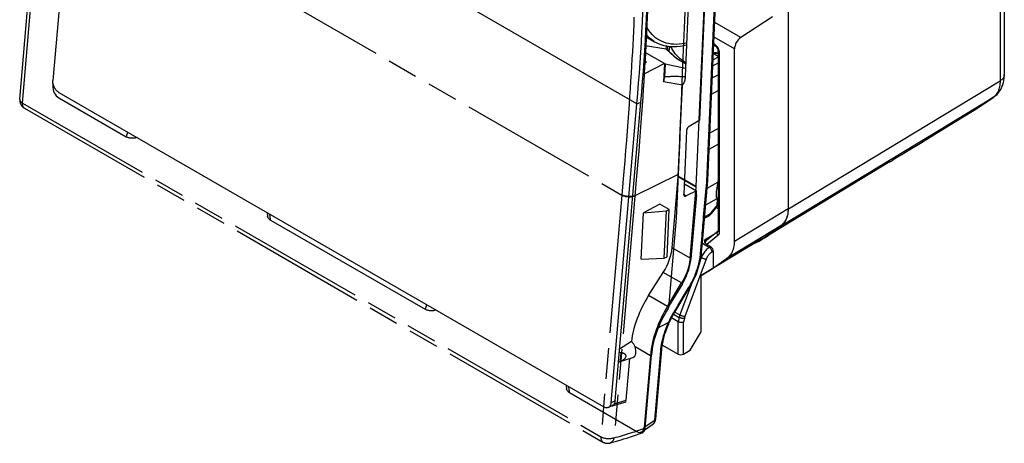
# Model space of a CAD drawing. Units: millimetres. Extents: x -26.8 to 27.1, y -26.7 to 39.8.
# Drawn here: x -26.8 to 25.5, y -26.7 to -4.2 of the extents above; entities that cross this region are included whole.
import ezdxf

# ---------------------------------------------------------------- set-up
doc = ezdxf.new("R2010")
doc.units = ezdxf.units.MM
doc.header["$LTSCALE"] = 16.335
doc.linetypes.add('PHANTOM', pattern=[0.8, 0.45, -0.05, 0.1, -0.05, 0.1, -0.05])
doc.layers.get('0').update_dxf_attribs({"linetype": 'CONTINUOUS'})
for name, color, linetype in [('ASSI', 7, 'CONTINUOUS'), ('DEFAULT_3', 7, 'PHANTOM'), ('DRAFT', 7, 'CONTINUOUS'), ('RACCORDO', 7, 'CONTINUOUS')]:
    doc.layers.add(name, color=color, linetype=linetype)

msp = doc.modelspace()

# ---------------------------------------------------------------- linework, layer by layer
at = {"color": 7, "linetype": 'CONTINUOUS'}
for p, q in [((-23.704, 8.507), (-25.08, -7.398)), ((8.954, 1.749), (8.579, -6.747)), ((7.456, -6.496), (7.491, -6.516)), ((7.491, -6.516), (8.579, -6.747)), ((-24.763, -8.029), (4.228, -24.768)), ((4.619, -24.545), (5.994, -8.64)), ((4.83, -24.449), (6.205, -8.544)), ((19.464, -11.715), (12.659, -15.84)), ((14.052, -14.287), (14.053, -14.234)), ((13.726, -15.089), (13.755, -15.064)), ((12.659, -15.84), (12.706, -15.812)), ((4.473, -24.796), (4.684, -24.7))]:
    msp.add_line(p, q, dxfattribs=at)
at = {"color": 250, "linetype": 'CONTINUOUS'}
for p, q in [((5.994, -8.64), (-23.704, 8.507)), ((5.994, -8.64), (6.205, -8.544)), ((4.83, -24.449), (4.619, -24.545))]:
    msp.add_line(p, q, dxfattribs=at)
at = {"color": 7, "linetype": 'CONTINUOUS'}
for points in [[(6.205, -8.544), (6.252, -7.994), (6.295, -7.445), (6.336, -6.897), (6.375, -6.35), (6.41, -5.805), (6.444, -5.261), (6.474, -4.718), (6.502, -4.177), (6.527, -3.637)], [(6.125, -6.998), (6.163, -6.452), (6.199, -5.909), (6.232, -5.366), (6.262, -4.825), (6.29, -4.285), (6.315, -3.746)], [(5.994, -8.64), (6.04, -8.092), (6.084, -7.544), (6.125, -6.998)], [(-25.064, -7.589), (-25.074, -7.54), (-25.08, -7.492), (-25.081, -7.444), (-25.08, -7.398)], [(-24.763, -8.029), (-24.8, -8.005), (-24.836, -7.977), (-24.871, -7.945), (-24.904, -7.909), (-24.935, -7.87), (-24.964, -7.828), (-24.99, -7.783), (-25.014, -7.736), (-25.034, -7.688), (-25.051, -7.639), (-25.064, -7.589)], [(13.81, -15.008), (13.836, -14.978), (13.86, -14.946), (13.883, -14.912), (13.904, -14.876), (13.925, -14.839), (13.943, -14.801), (13.961, -14.761), (13.976, -14.719), (13.991, -14.676), (14.004, -14.632), (14.015, -14.586), (14.025, -14.539), (14.034, -14.491), (14.041, -14.442), (14.046, -14.391), (14.05, -14.34), (14.052, -14.287)], [(12.706, -15.812), (12.917, -15.679), (13.124, -15.54), (13.328, -15.395), (13.529, -15.245), (13.726, -15.089)], [(13.755, -15.064), (13.783, -15.037), (13.81, -15.008)], [(12.075, -16.167), (12.274, -16.062), (12.492, -15.94), (12.659, -15.84)], [(4.619, -24.545), (4.613, -24.589), (4.603, -24.63), (4.59, -24.667), (4.573, -24.701), (4.553, -24.732), (4.53, -24.757), (4.503, -24.779), (4.473, -24.796)], [(4.83, -24.449), (4.824, -24.493), (4.814, -24.534), (4.801, -24.571), (4.784, -24.605), (4.764, -24.635), (4.741, -24.661), (4.714, -24.682), (4.684, -24.7)], [(4.473, -24.796), (4.443, -24.807), (4.41, -24.813), (4.375, -24.814), (4.339, -24.811), (4.303, -24.802), (4.266, -24.788), (4.228, -24.768)]]:
    msp.add_lwpolyline(points, dxfattribs=at)
at = {"layer": 'ASSI', "color": 7, "linetype": 'CONTINUOUS'}
for p, q in [((12.647, -15.82), (9.413, -17.781)), ((8.192, -20.236), (7.835, -20.03))]:
    msp.add_line(p, q, dxfattribs=at)
at = {"layer": 'ASSI', "color": 250, "linetype": 'CONTINUOUS'}
for p, q in [((7.944, -19.83), (8.245, -20.003)), ((8.01, -19.718), (8.283, -19.876))]:
    msp.add_line(p, q, dxfattribs=at)
at = {"layer": 'DEFAULT_3', "color": 7, "linetype": 'PHANTOM'}
for p, q in [((8.273, -10.45), (8.089, -14.719)), ((8.089, -14.719), (7.676, -19.499))]:
    msp.add_line(p, q, dxfattribs=at)
at = {"layer": 'DEFAULT_3', "color": 250, "linetype": 'PHANTOM'}
msp.add_line((8.189, -12.404), (5.89, -13.528), dxfattribs=at)
at = {"layer": 'DEFAULT_3', "color": 7, "linetype": 'PHANTOM'}
for points in [[(8.273, -10.45), (8.358, -8.497), (8.443, -6.544), (8.529, -4.591), (8.615, -2.639), (8.702, -0.687), (8.789, 1.265), (8.878, 3.216), (9.071, 7.48)], [(6.268, -26.152), (6.288, -26.143), (6.309, -26.132)], [(6.309, -26.132), (6.328, -26.117), (6.346, -26.101)], [(6.346, -26.101), (6.362, -26.082), (6.377, -26.06), (6.39, -26.037), (6.401, -26.012), (6.411, -25.985), (6.418, -25.957), (6.424, -25.927), (6.428, -25.895)]]:
    msp.add_lwpolyline(points, dxfattribs=at)
at = {"layer": 'DEFAULT_3', "color": 250, "linetype": 'PHANTOM'}
msp.add_lwpolyline([(4.775, -26.415), (4.89, -26.385), (5.003, -26.354), (5.115, -26.322), (5.226, -26.291), (5.335, -26.258), (5.445, -26.225), (5.554, -26.192), (5.663, -26.157), (5.771, -26.122), (5.88, -26.087), (5.989, -26.05), (6.098, -26.013), (6.208, -25.975), (6.318, -25.935), (6.428, -25.895)], dxfattribs=at)
at = {"layer": 'DRAFT', "color": 7, "linetype": 'PHANTOM'}
for p, q in [((9.334, -9.507), (9.907, 3.462)), ((8.525, -12.902), (9.167, -13.273)), ((9.158, -13.482), (9.167, -13.273))]:
    msp.add_line(p, q, dxfattribs=at)
at = {"layer": 'DRAFT', "color": 7, "linetype": 'CONTINUOUS'}
for p, q in [((7.456, -6.496), (6.405, -5.889)), ((6.375, -6.34), (6.509, -6.417)), ((10.315, -12.628), (10.307, -12.815)), ((7.218, -13.979), (6.336, -14.436)), ((7.712, -14.264), (7.218, -13.979)), ((6.227, -16.91), (6.336, -14.436)), ((6.336, -14.436), (7.564, -14.34)), ((7.453, -16.844), (7.564, -14.34)), ((7.564, -14.34), (7.712, -14.264)), ((7.601, -16.774), (7.712, -14.264)), ((6.227, -16.91), (7.453, -16.844)), ((7.453, -16.844), (7.601, -16.774)), ((9.41, -17.777), (10.058, -17.383)), ((9.41, -20.779), (9.41, -17.777)), ((8.835, -21.753), (9.41, -20.779)), ((5.042, -22.363), (5.774, -22.136))]:
    msp.add_line(p, q, dxfattribs=at)
msp.add_ellipse((10.691, -12.433), major_axis=(0.415, 1.246), ratio=0.199385, start_param=-4.335525, end_param=-3.169095, dxfattribs=at)
at = {"layer": 'RACCORDO', "color": 250, "linetype": 'CONTINUOUS'}
for p, q in [((9.709, -12.779), (10.517, 5.495)), ((25.318, 3.969), (25.318, -7.415)), ((11.518, -5.115), (10.136, -4.317)), ((11.189, -5.719), (10.102, -5.092)), ((7.556, -5.732), (7.564, -5.554)), ((7.607, -5.779), (7.557, -5.732)), ((7.725, -5.642), (7.692, -5.811)), ((7.735, -5.577), (7.725, -5.642)), ((10.087, -5.433), (10.091, -5.435)), ((7.707, -5.871), (7.607, -5.779)), ((7.692, -5.811), (7.688, -5.824)), ((8.001, -6.142), (7.901, -6.05)), ((8.027, -6.166), (8.001, -6.142)), ((8.056, -6.189), (8.027, -6.166)), ((10.315, -6.161), (10.049, -6.298)), ((10.062, -6.001), (10.111, -5.977)), ((10.111, -5.977), (10.315, -6.095)), ((10.373, -5.925), (10.373, -15.471)), ((8.309, -6.356), (8.267, -6.33)), ((8.309, -6.356), (8.589, -6.517)), ((10.315, -6.479), (10.034, -6.623)), ((7.798, -7.191), (7.75, -7.193)), ((7.848, -7.19), (7.798, -7.191)), ((7.9, -7.189), (7.848, -7.19)), ((7.956, -7.189), (7.9, -7.189)), ((8.014, -7.189), (7.956, -7.189)), ((8.075, -7.189), (8.014, -7.189)), ((14.053, -14.234), (25.318, -7.415)), ((21.544, -10.357), (24.931, -8.307)), ((24.956, -8.288), (24.931, -8.307)), ((24.947, -8.298), (24.931, -8.307)), ((24.981, -8.269), (24.956, -8.288)), ((25.075, -8.19), (25.121, -8.158)), ((24.04, -8.91), (23.856, -9.031)), ((23.859, -9.028), (23.856, -9.031)), ((22.343, -9.954), (22.328, -9.963)), ((23.101, -9.491), (22.848, -9.645)), ((-20.621, -10.421), (-20.621, -10.442)), ((13.726, -15.089), (21.544, -10.357)), ((21.581, -10.418), (21.584, -10.416)), ((22.061, -10.125), (21.795, -10.288)), ((20.574, -11.038), (20.682, -10.971)), ((21.284, -10.6), (21.286, -10.599)), ((21.286, -10.599), (21.284, -10.601)), ((21.284, -10.601), (21.286, -10.599)), ((19.792, -11.514), (19.762, -11.532)), ((19.84, -11.485), (19.809, -11.503)), ((19.883, -11.458), (19.855, -11.475)), ((19.911, -11.441), (19.904, -11.445)), ((19.95, -11.417), (19.937, -11.425)), ((19.986, -11.395), (19.971, -11.404)), ((20.008, -11.381), (19.997, -11.388)), ((20.054, -11.354), (20.059, -11.35)), ((20.537, -11.061), (20.519, -11.072)), ((20.537, -11.061), (20.536, -11.061)), ((19.636, -11.61), (19.635, -11.611)), ((19.636, -11.61), (19.635, -11.611)), ((9.151, -13.08), (8.195, -12.529)), ((9.153, -13.041), (8.198, -12.489)), ((9.678, -13.135), (9.689, -13.012)), ((9.689, -13.012), (9.709, -12.779)), ((10.253, -14.1), (10.289, -13.975)), ((10.289, -13.975), (10.295, -13.952)), ((9.598, -14.658), (9.849, -14.518)), ((10.315, -14.224), (10.222, -14.171)), ((11.189, -15.94), (14.038, -14.216)), ((10.863, -16.794), (13.711, -15.071)), ((9.395, -16.432), (9.461, -15.667)), ((10.066, -15.611), (9.599, -15.894)), ((10.307, -15.642), (9.709, -16.12)), ((9.477, -16.063), (9.85, -16.279)), ((9.916, -16.24), (9.85, -16.279)), ((8.826, -16.857), (7.866, -16.303)), ((9.381, -16.594), (9.395, -16.432)), ((10.058, -16.485), (9.991, -16.523)), ((9.68, -16.914), (8.547, -19.964)), ((9.416, -16.826), (9.38, -16.923)), ((9.4, -16.817), (9.416, -16.826)), ((8.373, -18.17), (7.398, -17.607)), ((8.88, -18.269), (8.283, -19.876)), ((7.616, -19.421), (6.616, -18.844)), ((8.584, -18.701), (8.747, -18.431)), ((-4.711, -19.607), (-4.711, -19.628)), ((7.948, -19.753), (7.99, -19.683)), ((7.678, -20.274), (7.04, -20.616)), ((7.678, -20.274), (7.709, -20.208)), ((8.245, -20.003), (8.192, -20.236)), ((8.192, -21.964), (8.192, -20.236)), ((8.52, -20.055), (8.472, -20.261)), ((8.472, -21.962), (8.472, -20.261)), ((5.122, -22.334), (5.161, -21.885)), ((6.709, -22.045), (5.894, -21.575)), ((6.945, -25.467), (7.264, -21.782)), ((7.264, -21.782), (7.275, -21.674)), ((4.781, -24.618), (4.784, -24.605)), ((4.785, -24.601), (5.423, -24.412)), ((6.38, -25.851), (6.945, -25.467))]:
    msp.add_line(p, q, dxfattribs=at)
at = {"layer": 'RACCORDO', "color": 7, "linetype": 'CONTINUOUS'}
for p, q in [((9.765, -12.71), (10.562, 5.315)), ((25.542, 4.287), (25.542, -7.094)), ((14.038, -1.889), (14.038, -14.216)), ((14.053, -14.234), (14.053, -2.535)), ((13.204, -4.003), (11.518, -5.115)), ((6.455, -5.052), (6.936, -5.33)), ((7.556, -5.732), (6.426, -5.546)), ((7.965, -6.08), (7.615, -5.757)), ((7.633, -5.757), (7.642, -5.566)), ((7.633, -5.773), (7.633, -5.757)), ((10.084, -5.499), (10.132, -5.527)), ((11.189, -15.94), (11.189, -5.719)), ((7.965, -6.08), (8.089, -6.194)), ((10.315, -5.843), (10.315, -15.389)), ((7.456, -6.496), (6.322, -7.083)), ((6.364, -6.497), (6.509, -6.417)), ((7.456, -6.496), (7.413, -7.462)), ((7.491, -6.516), (7.46, -7.213)), ((8.589, -6.51), (8.344, -6.368)), ((8.579, -6.747), (8.558, -7.205)), ((10.006, -7.254), (10.315, -7.091)), ((-25.074, -7.537), (-25.087, -7.683)), ((8.412, -7.641), (7.413, -7.462)), ((8.198, -12.489), (8.412, -7.641)), ((-24.772, -8.319), (-21.188, -10.388)), ((9.968, -8.123), (10.315, -7.935)), ((25.194, -8.09), (25.195, -8.09)), ((22.859, -9.639), (23.856, -9.031)), ((23.856, -9.031), (23.887, -9.011)), ((23.856, -9.031), (23.856, -9.031)), ((23.887, -9.011), (23.885, -9.012)), ((9.877, -10.183), (10.315, -9.951)), ((-20.595, -10.436), (-20.66, -10.451)), ((21.42, -10.517), (21.515, -10.458)), ((9.838, -11.052), (10.315, -10.793)), ((20.519, -11.072), (21.08, -10.726)), ((21.08, -10.726), (21.284, -10.601)), ((21.284, -10.6), (21.42, -10.517)), ((19.636, -11.61), (19.897, -11.449)), ((19.897, -11.449), (19.986, -11.395)), ((19.986, -11.395), (20.054, -11.354)), ((20.053, -11.354), (20.519, -11.072)), ((20.519, -11.072), (20.519, -11.072)), ((19.457, -11.719), (19.487, -11.701)), ((19.487, -11.701), (19.635, -11.611)), ((7.866, -16.303), (8.195, -12.529)), ((8.937, -15.575), (9.151, -13.076)), ((9.73, -13.121), (10.307, -12.815)), ((9.765, -12.713), (9.765, -12.71)), ((9.653, -14.01), (10.268, -13.677)), ((9.965, -14.473), (10.248, -14.128)), ((10.268, -13.677), (10.251, -14.063)), ((10.253, -14.118), (10.288, -13.996)), ((10.254, -14.109), (10.253, -14.1)), ((10.253, -14.118), (10.254, -14.109)), ((9.592, -14.73), (9.803, -14.612)), ((-13.504, -14.825), (-5.278, -19.575)), ((8.826, -16.857), (8.937, -15.575)), ((10.313, -15.413), (9.694, -15.908)), ((9.916, -16.24), (9.709, -16.12)), ((10.058, -16.485), (10.058, -17.383)), ((6.616, -18.844), (7.398, -17.607)), ((7.616, -19.421), (8.373, -18.17)), ((8.01, -19.718), (8.774, -18.454)), ((-4.685, -19.622), (-4.75, -19.637)), ((5.699, -21.289), (5.067, -21.704)), ((7.349, -21.477), (8.192, -21.964)), ((7.001, -25.404), (7.319, -21.719)), ((8.472, -21.962), (8.835, -21.753)), ((5.423, -24.412), (5.618, -22.184)), ((6.709, -22.045), (6.38, -25.851)), ((2.406, -24.011), (5.99, -26.08)), ((4.703, -24.709), (5.354, -24.517)), ((6.261, -26.09), (6.843, -25.695))]:
    msp.add_line(p, q, dxfattribs=at)
at = {"layer": 'RACCORDO', "color": 7, "linetype": 'PHANTOM'}
for p, q in [((-26.844, -8.393), (-25.732, 4.472)), ((-26.596, -8.869), (4.181, -26.64)), ((9.334, -9.507), (8.77, -9.844)), ((8.631, -10.082), (8.482, -13.442)), ((8.525, -12.902), (8.506, -12.91)), ((9.167, -13.273), (8.607, -13.539)), ((9.158, -13.482), (8.865, -16.898)), ((8.412, -18.211), (7.683, -19.417)), ((7.676, -19.499), (7.657, -19.529)), ((6.428, -25.895), (6.764, -22.005))]:
    msp.add_line(p, q, dxfattribs=at)
at = {"layer": 'RACCORDO', "color": 250, "linetype": 'PHANTOM'}
for p, q in [((-26.698, -8.596), (-25.585, 4.269)), ((-25.585, 4.269), (5.192, -13.502)), ((-26.698, -8.596), (4.08, -26.367)), ((-26.596, -8.869), (-26.601, -8.866)), ((5.248, -12.849), (5.192, -13.502)), ((5.944, -12.896), (5.888, -13.55)), ((5.192, -13.502), (4.08, -26.367)), ((5.888, -13.55), (4.775, -26.415)), ((8.607, -13.539), (8.483, -13.467))]:
    msp.add_line(p, q, dxfattribs=at)
at = {"layer": 'RACCORDO', "color": 7, "linetype": 'CONTINUOUS'}
for points in [[(9.151, -13.076), (9.151, -13.072), (9.152, -13.067), (9.152, -13.063), (9.152, -13.058), (9.153, -13.054), (9.153, -13.049), (9.153, -13.045), (10.043, 7.087)], [(6.936, -5.33), (6.978, -5.353), (7.122, -5.423), (7.272, -5.481), (7.43, -5.527), (7.593, -5.56), (7.762, -5.58), (7.937, -5.587), (8.116, -5.582), (8.299, -5.563), (8.486, -5.531), (8.634, -5.496)], [(7.557, -5.732), (7.57, -5.735), (7.583, -5.739), (7.594, -5.743), (7.604, -5.748), (7.612, -5.754), (7.615, -5.757)], [(10.132, -5.527), (10.14, -5.531), (10.152, -5.54), (10.165, -5.55), (10.179, -5.563), (10.194, -5.577), (10.209, -5.594), (10.223, -5.611), (10.237, -5.631), (10.251, -5.651), (10.263, -5.672), (10.274, -5.693), (10.284, -5.715), (10.293, -5.737), (10.3, -5.758), (10.306, -5.778), (10.31, -5.797), (10.313, -5.814), (10.314, -5.829), (10.315, -5.843)], [(8.344, -6.368), (8.314, -6.35), (8.273, -6.326), (8.236, -6.302), (8.203, -6.281), (8.174, -6.261), (8.148, -6.242), (8.127, -6.226), (8.109, -6.212), (8.095, -6.199), (8.089, -6.194)], [(10.315, -5.955), (10.308, -5.951), (10.28, -5.941), (10.252, -5.933), (10.221, -5.928), (10.191, -5.926), (10.159, -5.926), (10.127, -5.93), (10.094, -5.937), (10.064, -5.946)], [(7.413, -7.462), (7.426, -7.425), (7.437, -7.386), (7.445, -7.345), (7.452, -7.303), (7.457, -7.259), (7.46, -7.213)], [(8.558, -7.205), (8.554, -7.266), (8.546, -7.324), (8.536, -7.379), (8.522, -7.432), (8.505, -7.481), (8.486, -7.527), (8.464, -7.569), (8.439, -7.607), (8.412, -7.641)], [(25.195, -8.09), (25.253, -8.02), (25.305, -7.946), (25.353, -7.867), (25.397, -7.783), (25.435, -7.694), (25.468, -7.601), (25.495, -7.503), (25.516, -7.402), (25.531, -7.297), (25.54, -7.187), (25.542, -7.094)], [(23.885, -9.012), (23.942, -8.975), (24.075, -8.888), (24.209, -8.8), (24.342, -8.711), (24.476, -8.621), (24.61, -8.53), (24.743, -8.439), (24.877, -8.347), (24.947, -8.298)], [(24.947, -8.298), (24.98, -8.275), (25.012, -8.252), (25.044, -8.227), (25.072, -8.205)], [(25.072, -8.205), (25.113, -8.172), (25.154, -8.133), (25.194, -8.09)], [(21.515, -10.458), (21.795, -10.288), (22.859, -9.639)], [(-20.66, -10.451), (-20.699, -10.459), (-20.739, -10.464), (-20.78, -10.468), (-20.822, -10.47), (-20.863, -10.47), (-20.904, -10.468), (-20.944, -10.464), (-20.984, -10.458), (-21.022, -10.451), (-21.06, -10.441), (-21.095, -10.43), (-21.128, -10.418), (-21.159, -10.404), (-21.188, -10.388)], [(9.437, -16.531), (9.464, -16.215), (9.765, -12.713)], [(9.709, -12.779), (9.722, -12.771), (9.734, -12.763), (9.744, -12.754), (9.752, -12.744), (9.759, -12.734), (9.763, -12.723), (9.765, -12.713)], [(10.248, -14.128), (10.25, -14.125), (10.253, -14.118)], [(10.288, -13.996), (10.293, -13.978), (10.304, -13.938), (10.313, -13.898), (10.315, -13.89)], [(-13.686, -14.425), (-13.684, -14.432), (-13.68, -14.459), (-13.676, -14.486), (-13.672, -14.513), (-13.668, -14.541), (-13.664, -14.569), (-13.661, -14.597), (-13.659, -14.618)], [(-13.504, -14.825), (-13.531, -14.808), (-13.555, -14.79), (-13.578, -14.771), (-13.598, -14.75), (-13.616, -14.727), (-13.63, -14.704), (-13.642, -14.68), (-13.651, -14.656), (-13.657, -14.631), (-13.659, -14.618)], [(9.803, -14.612), (9.834, -14.593), (9.867, -14.569), (9.899, -14.542), (9.93, -14.513), (9.957, -14.482), (9.965, -14.473)], [(14.038, -14.216), (14.035, -14.309), (14.028, -14.398), (14.016, -14.485), (14, -14.567), (13.979, -14.647), (13.953, -14.722), (13.923, -14.793), (13.889, -14.859), (13.85, -14.92), (13.808, -14.975), (13.761, -15.026), (13.711, -15.071)], [(12.647, -15.82), (12.823, -15.71), (13.051, -15.56), (13.275, -15.404), (13.495, -15.241), (13.711, -15.071)], [(10.315, -15.389), (10.315, -15.399), (10.314, -15.408), (10.312, -15.415), (10.311, -15.418), (10.311, -15.419)], [(9.645, -16.068), (9.638, -16.059), (9.631, -16.049), (9.626, -16.04), (9.621, -16.03), (9.617, -16.021), (9.613, -16.011), (9.61, -16.002), (9.607, -15.992), (9.605, -15.982), (9.604, -15.973), (9.602, -15.963), (9.601, -15.953), (9.6, -15.943), (9.6, -15.933), (9.6, -15.923), (9.599, -15.913), (9.599, -15.904), (9.599, -15.894)], [(10.863, -16.794), (10.913, -16.749), (10.96, -16.699), (11.002, -16.643), (11.041, -16.582), (11.075, -16.516), (11.105, -16.446), (11.131, -16.371), (11.152, -16.291), (11.168, -16.208), (11.18, -16.122), (11.187, -16.033), (11.189, -15.94)], [(8.774, -18.454), (8.83, -18.36), (8.922, -18.193), (9.007, -18.024), (9.086, -17.852), (9.158, -17.678), (9.223, -17.503), (9.28, -17.327), (9.329, -17.152), (9.37, -16.977), (9.402, -16.805), (9.426, -16.634), (9.437, -16.531)], [(8.826, -16.857), (8.815, -16.96), (8.799, -17.065), (8.778, -17.172), (8.752, -17.282), (8.721, -17.394), (8.684, -17.506), (8.644, -17.619), (8.598, -17.732), (8.548, -17.844), (8.493, -17.954), (8.435, -18.063), (8.373, -18.17)], [(10.863, -16.794), (10.776, -16.864), (10.689, -16.933), (10.601, -17), (10.512, -17.067), (10.422, -17.132), (10.332, -17.197), (10.241, -17.26), (10.15, -17.322), (10.058, -17.383)], [(-4.75, -19.637), (-4.789, -19.645), (-4.829, -19.65), (-4.87, -19.654), (-4.912, -19.656), (-4.953, -19.656), (-4.994, -19.654), (-5.035, -19.65), (-5.074, -19.644), (-5.112, -19.637), (-5.15, -19.627), (-5.185, -19.616), (-5.218, -19.604), (-5.249, -19.59), (-5.278, -19.575)], [(7.616, -19.421), (7.528, -19.571), (7.446, -19.718), (7.372, -19.86), (7.303, -19.997), (7.241, -20.129), (7.184, -20.258), (7.131, -20.382), (7.083, -20.502), (7.04, -20.616)], [(7.717, -20.276), (7.757, -20.189), (7.796, -20.109), (7.836, -20.029), (7.877, -19.951), (7.92, -19.872), (7.964, -19.795), (8.01, -19.718)], [(7.319, -21.719), (7.324, -21.663), (7.34, -21.537), (7.36, -21.409), (7.385, -21.279), (7.414, -21.148), (7.448, -21.015), (7.487, -20.881), (7.53, -20.747), (7.578, -20.612), (7.631, -20.477), (7.687, -20.343), (7.717, -20.276)], [(8.472, -20.261), (8.453, -20.268), (8.431, -20.273), (8.407, -20.277), (8.383, -20.279), (8.357, -20.279), (8.331, -20.277), (8.306, -20.274), (8.28, -20.269), (8.256, -20.263), (8.233, -20.255), (8.211, -20.246), (8.192, -20.236)], [(5.894, -21.575), (5.878, -21.538), (5.861, -21.502), (5.842, -21.467), (5.822, -21.433), (5.799, -21.4), (5.776, -21.369), (5.751, -21.341), (5.726, -21.314), (5.699, -21.289)], [(5.054, -21.855), (5.064, -21.858), (5.097, -21.868), (5.13, -21.877), (5.161, -21.885)], [(5.122, -22.334), (5.153, -22.321), (5.183, -22.308), (5.211, -22.294), (5.238, -22.279), (5.263, -22.264), (5.287, -22.249), (5.308, -22.233), (5.329, -22.217), (5.347, -22.201), (5.364, -22.183), (5.379, -22.165), (5.392, -22.147), (5.402, -22.129), (5.41, -22.11), (5.415, -22.091), (5.417, -22.072), (5.416, -22.052), (5.413, -22.034), (5.405, -22.016), (5.395, -21.998), (5.382, -21.983), (5.368, -21.969), (5.353, -21.957), (5.336, -21.946), (5.318, -21.935), (5.3, -21.926), (5.281, -21.918), (5.262, -21.911), (5.242, -21.904), (5.222, -21.899), (5.202, -21.893), (5.181, -21.889), (5.161, -21.885)], [(5.042, -22.363), (5.011, -22.372), (5.009, -22.372)], [(5.122, -22.334), (5.095, -22.345), (5.068, -22.355), (5.042, -22.363)], [(2.224, -23.611), (2.225, -23.618), (2.23, -23.645), (2.234, -23.672), (2.238, -23.699), (2.242, -23.727), (2.246, -23.755), (2.249, -23.783), (2.251, -23.804)], [(2.406, -24.011), (2.379, -23.994), (2.355, -23.976), (2.332, -23.957), (2.312, -23.936), (2.294, -23.913), (2.28, -23.89), (2.268, -23.866), (2.259, -23.842), (2.253, -23.817), (2.251, -23.804)], [(6.843, -25.695), (6.847, -25.692), (6.877, -25.669), (6.904, -25.642), (6.928, -25.611), (6.949, -25.578), (6.967, -25.541), (6.981, -25.502), (6.992, -25.46), (6.999, -25.415), (7.001, -25.404)]]:
    msp.add_lwpolyline(points, dxfattribs=at)
at = {"layer": 'RACCORDO', "color": 250, "linetype": 'PHANTOM'}
for points in [[(5.838, -4.023), (5.823, -4.394), (5.806, -4.764), (5.789, -5.135), (5.771, -5.505), (5.751, -5.876), (5.731, -6.252), (5.709, -6.634)], [(6.55, -3.673), (6.535, -4.047), (6.52, -4.419), (6.504, -4.791), (6.486, -5.163), (6.468, -5.535), (6.448, -5.907), (6.427, -6.285)], [(6.427, -6.285), (6.405, -6.668), (6.382, -7.056), (6.357, -7.455), (6.331, -7.864), (6.303, -8.284)], [(5.709, -6.634), (5.685, -7.021), (5.661, -7.419), (5.634, -7.827)], [(5.634, -7.827), (5.606, -8.246), (5.576, -8.679), (5.544, -9.129), (5.51, -9.594), (5.473, -10.079), (5.434, -10.586), (5.392, -11.112), (5.347, -11.665), (5.299, -12.244), (5.248, -12.849)], [(6.303, -8.284), (6.273, -8.719), (6.241, -9.17), (6.206, -9.636), (6.17, -10.122), (6.13, -10.629), (6.088, -11.157), (6.043, -11.71), (5.995, -12.29), (5.944, -12.896)], [(-26.844, -8.393), (-26.845, -8.409), (-26.842, -8.431), (-26.836, -8.453), (-26.826, -8.475), (-26.813, -8.497), (-26.796, -8.519), (-26.776, -8.539), (-26.753, -8.559), (-26.727, -8.578), (-26.698, -8.596)], [(-26.601, -8.866), (-26.619, -8.853), (-26.636, -8.837), (-26.651, -8.818), (-26.665, -8.797), (-26.676, -8.774), (-26.685, -8.749), (-26.692, -8.722), (-26.697, -8.693), (-26.699, -8.662), (-26.7, -8.63), (-26.698, -8.596)], [(5.888, -13.55), (5.856, -13.562), (5.821, -13.573), (5.785, -13.582), (5.747, -13.59), (5.707, -13.595), (5.666, -13.599), (5.624, -13.601), (5.581, -13.601), (5.539, -13.599), (5.496, -13.595), (5.454, -13.589), (5.412, -13.581), (5.371, -13.572), (5.332, -13.561), (5.294, -13.548), (5.258, -13.534), (5.224, -13.519), (5.192, -13.502)], [(5.89, -13.528), (5.858, -13.54), (5.823, -13.551), (5.787, -13.56), (5.748, -13.568), (5.709, -13.573), (5.668, -13.577), (5.626, -13.579), (5.583, -13.579), (5.541, -13.577), (5.498, -13.573), (5.456, -13.567), (5.414, -13.56), (5.373, -13.55), (5.334, -13.539), (5.296, -13.527), (5.26, -13.512), (5.226, -13.497), (5.194, -13.48)], [(4.08, -26.367), (4.078, -26.4), (4.078, -26.432), (4.081, -26.463), (4.086, -26.492), (4.093, -26.519), (4.102, -26.545), (4.113, -26.568), (4.126, -26.589), (4.141, -26.607), (4.158, -26.623), (4.177, -26.637), (4.181, -26.64)], [(4.775, -26.415), (4.743, -26.427), (4.709, -26.438), (4.672, -26.447), (4.634, -26.455), (4.594, -26.46), (4.553, -26.464), (4.511, -26.466), (4.468, -26.466), (4.426, -26.464), (4.383, -26.46), (4.341, -26.454), (4.299, -26.447), (4.258, -26.437), (4.219, -26.426), (4.181, -26.413), (4.145, -26.399), (4.111, -26.384), (4.08, -26.367)], [(4.775, -26.415), (4.767, -26.453), (4.755, -26.489), (4.741, -26.523), (4.725, -26.554), (4.706, -26.583), (4.685, -26.609), (4.663, -26.632), (4.638, -26.652), (4.612, -26.668), (4.585, -26.681), (4.558, -26.69)]]:
    msp.add_lwpolyline(points, dxfattribs=at)
at = {"layer": 'RACCORDO', "color": 250, "linetype": 'CONTINUOUS'}
for points in [[(8.638, -5.407), (8.551, -5.426), (8.401, -5.451), (8.249, -5.467), (8.1, -5.473), (7.955, -5.469), (7.812, -5.455), (7.676, -5.433), (7.546, -5.401), (7.422, -5.36), (7.304, -5.311), (7.193, -5.256), (7.089, -5.193), (6.989, -5.121), (6.892, -5.041), (6.799, -4.951), (6.71, -4.848), (6.624, -4.729), (6.541, -4.597), (6.486, -4.495)], [(6.935, -5.329), (6.853, -5.278), (6.748, -5.204), (6.647, -5.119), (6.55, -5.025), (6.462, -4.925)], [(8.204, -6.155), (8.117, -6.067), (8.038, -5.977), (7.969, -5.885), (7.91, -5.79), (7.86, -5.694), (7.819, -5.596), (7.815, -5.582)], [(10.091, -5.435), (10.116, -5.451), (10.141, -5.47), (10.166, -5.49), (10.19, -5.514), (10.214, -5.539)], [(10.091, -5.435), (10.092, -5.456), (10.095, -5.474), (10.101, -5.491), (10.109, -5.505), (10.119, -5.517), (10.132, -5.527)], [(10.214, -5.539), (10.236, -5.565), (10.257, -5.593), (10.276, -5.623), (10.294, -5.652), (10.31, -5.681), (10.324, -5.711), (10.336, -5.741), (10.347, -5.771)], [(7.901, -6.05), (7.852, -6.005), (7.707, -5.871)], [(8.001, -6.142), (8.031, -6.155), (8.06, -6.171), (8.086, -6.191), (8.089, -6.194)], [(8.188, -6.282), (8.152, -6.258), (8.118, -6.235), (8.086, -6.212), (8.056, -6.189)], [(8.267, -6.33), (8.226, -6.306), (8.188, -6.282)], [(8.404, -6.32), (8.3, -6.239), (8.204, -6.155)], [(10.064, -5.96), (10.075, -5.962), (10.093, -5.968), (10.111, -5.977)], [(10.111, -5.977), (10.141, -5.964), (10.17, -5.954), (10.199, -5.947), (10.227, -5.944), (10.254, -5.943), (10.28, -5.946), (10.304, -5.952), (10.315, -5.956)], [(10.373, -5.925), (10.356, -5.914), (10.342, -5.901), (10.33, -5.888), (10.322, -5.874), (10.317, -5.859), (10.315, -5.843)], [(10.347, -5.771), (10.356, -5.801), (10.363, -5.832), (10.369, -5.863), (10.372, -5.894), (10.373, -5.925)], [(8.309, -6.356), (8.329, -6.361), (8.344, -6.368)], [(8.592, -6.443), (8.516, -6.397), (8.404, -6.32)], [(7.75, -7.193), (7.727, -7.194), (7.704, -7.195), (7.682, -7.196), (7.66, -7.197), (7.639, -7.198), (7.618, -7.2), (7.597, -7.201), (7.577, -7.203), (7.556, -7.204), (7.537, -7.206), (7.517, -7.208), (7.498, -7.21), (7.479, -7.211), (7.46, -7.213)], [(8.207, -7.191), (8.172, -7.191), (8.139, -7.19), (8.075, -7.189)], [(8.558, -7.205), (8.515, -7.203), (8.473, -7.201), (8.432, -7.199), (8.392, -7.197), (8.353, -7.196), (8.315, -7.195), (8.278, -7.193), (8.207, -7.191)], [(25.542, -7.094), (25.54, -7.13), (25.532, -7.169), (25.517, -7.208), (25.497, -7.246), (25.472, -7.283), (25.441, -7.319), (25.405, -7.353), (25.363, -7.385), (25.318, -7.415)], [(25.318, -7.415), (25.316, -7.493), (25.311, -7.57), (25.303, -7.644), (25.291, -7.715), (25.277, -7.784), (25.258, -7.85), (25.237, -7.914), (25.212, -7.975), (25.183, -8.033)], [(24.931, -8.307), (24.754, -8.43), (24.577, -8.551), (24.398, -8.672), (24.22, -8.791), (24.04, -8.91)], [(25.029, -8.229), (25.006, -8.249), (24.981, -8.269)], [(25.075, -8.19), (25.052, -8.21), (25.029, -8.229)], [(25.075, -8.19), (25.075, -8.199), (25.073, -8.204), (25.072, -8.206)], [(25.183, -8.033), (25.151, -8.089), (25.115, -8.141), (25.075, -8.19)], [(25.121, -8.158), (25.163, -8.122), (25.194, -8.09)], [(-21.1, -10.144), (-21.113, -10.173), (-21.133, -10.223), (-21.152, -10.275), (-21.17, -10.33), (-21.188, -10.388)], [(9.461, -15.667), (9.474, -15.521), (9.486, -15.378), (9.498, -15.235), (9.51, -15.094), (9.522, -14.954), (9.534, -14.814), (9.546, -14.674), (9.678, -13.135)], [(9.873, -14.503), (9.88, -14.498), (9.887, -14.493), (9.894, -14.487), (9.9, -14.482), (9.906, -14.477), (9.912, -14.471), (9.918, -14.466), (9.923, -14.461), (9.929, -14.455), (9.933, -14.45), (9.938, -14.445), (9.943, -14.44), (9.947, -14.435), (9.951, -14.431), (10.251, -14.063)], [(10.289, -13.975), (10.289, -13.989), (10.288, -13.996)], [(10.295, -13.952), (10.301, -13.929), (10.307, -13.907)], [(10.307, -13.907), (10.312, -13.885), (10.315, -13.871)], [(-13.504, -14.825), (-13.51, -14.754), (-13.518, -14.684), (-13.527, -14.616), (-13.536, -14.549), (-13.544, -14.507)], [(9.849, -14.518), (9.847, -14.539), (9.843, -14.558), (9.836, -14.575), (9.827, -14.59), (9.816, -14.602), (9.803, -14.612)], [(9.849, -14.518), (9.857, -14.513), (9.865, -14.508), (9.873, -14.503)], [(9.954, -14.426), (9.962, -14.439), (9.966, -14.451), (9.968, -14.46), (9.968, -14.468), (9.965, -14.473)], [(10.307, -15.642), (10.294, -15.62), (10.284, -15.597), (10.277, -15.573), (10.272, -15.549), (10.271, -15.525), (10.272, -15.502), (10.276, -15.479), (10.283, -15.458), (10.293, -15.439), (10.306, -15.422), (10.312, -15.416)], [(10.373, -15.471), (10.373, -15.488), (10.372, -15.506), (10.37, -15.522), (10.367, -15.538), (10.363, -15.553), (10.358, -15.567), (10.353, -15.581), (10.346, -15.595), (10.338, -15.608), (10.329, -15.62), (10.319, -15.632), (10.307, -15.642)], [(10.373, -15.471), (10.356, -15.459), (10.342, -15.447), (10.33, -15.434), (10.322, -15.42), (10.317, -15.405), (10.315, -15.389)], [(9.653, -15.913), (9.64, -15.911), (9.626, -15.907), (9.613, -15.901), (9.599, -15.894)], [(9.645, -16.068), (9.641, -16.045), (9.64, -16.022), (9.642, -16), (9.647, -15.978), (9.654, -15.959), (9.664, -15.94), (9.677, -15.924), (9.691, -15.91), (9.694, -15.908)], [(9.698, -15.905), (9.688, -15.909), (9.677, -15.912), (9.665, -15.913), (9.653, -15.913)], [(8.747, -18.431), (8.802, -18.337), (8.853, -18.246), (8.901, -18.157), (8.945, -18.07), (8.986, -17.986), (9.024, -17.904), (9.059, -17.825), (9.09, -17.749), (9.12, -17.675), (9.147, -17.603), (9.172, -17.534), (9.195, -17.467), (9.216, -17.403), (9.235, -17.34), (9.252, -17.28), (9.268, -17.223), (9.283, -17.167), (9.296, -17.113), (9.308, -17.061), (9.319, -17.011), (9.329, -16.963), (9.338, -16.916), (9.346, -16.872), (9.353, -16.828), (9.359, -16.786), (9.365, -16.745), (9.37, -16.706), (9.374, -16.667), (9.378, -16.63), (9.381, -16.594)], [(9.381, -16.594), (9.398, -16.585), (9.412, -16.574), (9.423, -16.563), (9.431, -16.551), (9.436, -16.538), (9.437, -16.531)], [(9.565, -16.547), (9.53, -16.599), (9.497, -16.653), (9.467, -16.709), (9.44, -16.767), (9.416, -16.826)], [(9.85, -16.279), (9.806, -16.306), (9.763, -16.338), (9.72, -16.373), (9.68, -16.412), (9.64, -16.454), (9.602, -16.499), (9.565, -16.547)], [(9.991, -16.523), (9.959, -16.544), (9.928, -16.566), (9.898, -16.591), (9.869, -16.618), (9.841, -16.648), (9.813, -16.68), (9.787, -16.715), (9.761, -16.752), (9.738, -16.79), (9.717, -16.83), (9.697, -16.871), (9.68, -16.914)], [(9.991, -16.523), (9.99, -16.502), (9.986, -16.479), (9.98, -16.455), (9.971, -16.431), (9.961, -16.408), (9.949, -16.385), (9.935, -16.363), (9.92, -16.342), (9.903, -16.323), (9.886, -16.306), (9.868, -16.291), (9.85, -16.279)], [(9.68, -16.914), (9.662, -16.912), (9.643, -16.909), (9.621, -16.905), (9.599, -16.9), (9.575, -16.893), (9.551, -16.886), (9.526, -16.877), (9.502, -16.868), (9.479, -16.858), (9.456, -16.847), (9.435, -16.837), (9.416, -16.826)], [(8.193, -19.346), (8.241, -19.267), (8.584, -18.701)], [(8.747, -18.431), (8.758, -18.439), (8.766, -18.446), (8.771, -18.45), (8.774, -18.453), (8.774, -18.454)], [(-5.19, -19.331), (-5.203, -19.359), (-5.223, -19.409), (-5.242, -19.461), (-5.26, -19.516), (-5.278, -19.575)], [(7.99, -19.683), (8.043, -19.596), (8.193, -19.346)], [(7.709, -20.208), (7.74, -20.143), (7.772, -20.078), (7.804, -20.014), (7.837, -19.952), (7.872, -19.888), (7.909, -19.821), (7.948, -19.753)], [(7.99, -19.683), (8.001, -19.69), (8.009, -19.697), (8.014, -19.701), (8.017, -19.705), (8.017, -19.706)], [(8.283, -19.876), (8.278, -19.889), (8.274, -19.902), (8.269, -19.916), (8.265, -19.929), (8.261, -19.943), (8.257, -19.958), (8.253, -19.972), (8.249, -19.988), (8.245, -20.003)], [(8.547, -19.964), (8.529, -19.962), (8.51, -19.959), (8.488, -19.955), (8.466, -19.95), (8.442, -19.943), (8.418, -19.936), (8.393, -19.927), (8.369, -19.918), (8.346, -19.908), (8.323, -19.898), (8.302, -19.887), (8.283, -19.876)], [(7.275, -21.674), (7.289, -21.564), (7.307, -21.452), (7.328, -21.339), (7.353, -21.224), (7.383, -21.104), (7.417, -20.98), (7.455, -20.852), (7.501, -20.718), (7.553, -20.576), (7.612, -20.428), (7.678, -20.274)], [(7.678, -20.274), (7.692, -20.277), (7.702, -20.279), (7.71, -20.279), (7.715, -20.278), (7.717, -20.276)], [(8.52, -20.055), (8.501, -20.058), (8.48, -20.06), (8.457, -20.06), (8.433, -20.059), (8.408, -20.056), (8.383, -20.052), (8.358, -20.047), (8.333, -20.04), (8.309, -20.032), (8.286, -20.024), (8.264, -20.014), (8.245, -20.003)], [(8.547, -19.964), (8.543, -19.973), (8.54, -19.982), (8.537, -19.992), (8.534, -20.002), (8.531, -20.012), (8.528, -20.022), (8.525, -20.032), (8.522, -20.043), (8.52, -20.055)], [(7.264, -21.782), (7.28, -21.773), (7.294, -21.763), (7.305, -21.751), (7.313, -21.739), (7.318, -21.726), (7.319, -21.719)], [(2.406, -24.011), (2.4, -23.94), (2.392, -23.87), (2.383, -23.802), (2.374, -23.736), (2.366, -23.693)], [(4.728, -24.697), (4.74, -24.688), (4.751, -24.677), (4.76, -24.665), (4.769, -24.651), (4.775, -24.635), (4.781, -24.618)], [(4.703, -24.709), (4.716, -24.705), (4.728, -24.697)], [(6.845, -25.693), (6.865, -25.677), (6.884, -25.657), (6.9, -25.634), (6.915, -25.607), (6.927, -25.577), (6.936, -25.543), (6.942, -25.506), (6.945, -25.467)], [(6.945, -25.467), (6.962, -25.458), (6.976, -25.447), (6.987, -25.436), (6.995, -25.424), (6.999, -25.411), (7.001, -25.404)]]:
    msp.add_lwpolyline(points, dxfattribs=at)
at = {"layer": 'RACCORDO', "color": 7, "linetype": 'PHANTOM'}
msp.add_lwpolyline([(4.558, -26.69), (4.701, -26.652), (4.902, -26.597), (5.104, -26.538), (5.306, -26.477), (5.508, -26.413), (5.711, -26.347), (5.914, -26.278), (6.118, -26.206), (6.268, -26.152)], dxfattribs=at)
for centre, start, end in [((-26.346, -8.436), 175.0493, 239.9984), ((4.431, -26.207), 239.9984, 284.6594)]:
    msp.add_arc(centre, 0.5, start, end, dxfattribs=at)
at = {"layer": 'RACCORDO', "color": 7, "linetype": 'CONTINUOUS'}
msp.add_arc((4.646, -24.518), 0.2, 269.5706, 286.4538, dxfattribs=at)
for centre, major_axis, ratio, start_param, end_param in [((11.536, -5.512), (0.244, 0.437), 0.567169, 0.829379, 2.347816), ((-24.733, -7.886), (-0.201, 0.462), 0.635143, 0.86314, 2.430901), ((7.551, -12.811), (0.461, 0.773), 0.587841, -0.881503, -0.829143), ((10.366, -13.667), (0.107, 0.441), 0.091706, -3.577321, -3.325856), ((9.852, -16.037), (0.232, -0.047), 0.545392, -2.554431, -2.120943), ((9.916, -16.403), (-0.1, 0.173), 0.577508, -2.356091, -0.785599), ((6.435, -16.93), (1.025, 1.717), 0.587841, -1.614541, -0.881503), ((8.544, -20.198), (2.051, 3.435), 0.587841, 1.527052, 2.212772), ((9.472, -20.734), (1.954, 3.49), 0.566174, -4.437574, -4.039147), ((5.59, -21.671), (-0.207, 0.456), 0.63442, -3.221279, -1.647191), ((8.333, -21.879), (0.2, 0.003), 0.587374, -2.365232, -0.811889), ((5.282, -24.33), (-0.082, 0.184), 0.632619, -3.226149, -2.291878), ((6.026, -25.646), (-0.202, 0.463), 0.631344, 2.432866, 4.000627)]:
    msp.add_ellipse(centre, major_axis=major_axis, ratio=ratio, start_param=start_param, end_param=end_param, dxfattribs=at)
at = {"layer": 'RACCORDO', "color": 7, "linetype": 'PHANTOM'}
for centre, major_axis, ratio, start_param, end_param in [((8.77, -10.008), (0.098, 0.175), 0.566665, 0.777486, 2.295922), ((8.621, -13.368), (0.098, 0.175), 0.566665, 2.295922, 3.814358), ((7.484, -17.554), (0.976, 1.746), 0.566665, -1.631069, -0.89803), ((9.507, -20.827), (1.968, 3.251), 0.593803, 1.530845, 2.263884)]:
    msp.add_ellipse(centre, major_axis=major_axis, ratio=ratio, start_param=start_param, end_param=end_param, dxfattribs=at)

doc.saveas('drawing.dxf')
